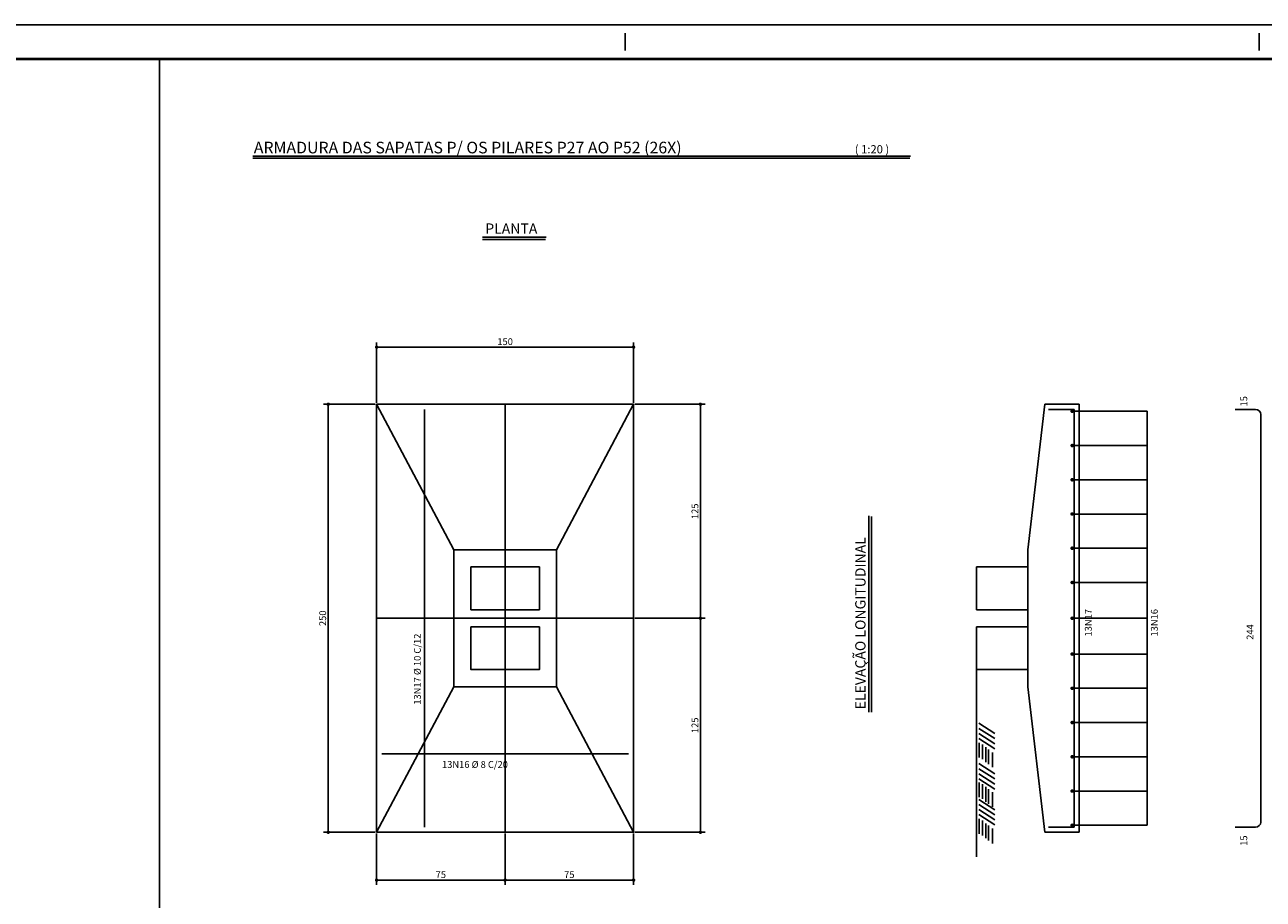
# Model space of a CAD drawing. Extents: x -1091 to 7040, y 2149 to 14440.
# Drawn here: x 3389 to 5196, y 12781 to 14058 of the extents above; entities that cross this region are included whole.
import ezdxf

# ---------------------------------------------------------------- set-up
doc = ezdxf.new("R2010")
doc.units = 0
doc.header["$LTSCALE"] = 18
doc.header["$MEASUREMENT"] = 0
doc.layers.get('0').update_dxf_attribs({"linetype": 'CONTINUOUS'})
doc.layers.get('DEFPOINTS').update_dxf_attribs({"linetype": 'CONTINUOUS'})
for name, color, linetype in [('01', 9, 'CONTINUOUS'), ('01EIXO', 134, 'CONTINUOUS'), ('03', 7, 'CONTINUOUS'), ('04', 30, 'CONTINUOUS'), ('05CORTES', 4, 'CONTINUOUS'), ('A-FORMATO', 1, 'CONTINUOUS'), ('COTA', 243, 'CONTINUOUS'), ('HACHURA', 134, 'CONTINUOUS'), ('TEXTO', 2, 'CONTINUOUS'), ('TITULO', 4, 'CONTINUOUS')]:
    doc.layers.add(name, color=color, linetype=linetype)
doc.styles.add('ROMAND', font='romand')
doc.styles.add('ROMANS', font='romans')
doc.dimstyles.new('COTA20', dxfattribs={"dimtxt": 10, "dimasz": 5, "dimexe": 7, "dimexo": 2, "dimgap": 3, "dimtad": 1, "dimtoh": 1, "dimdec": 1, "dimlfac": 0.4, "dimzin": 12, "dimtxsty": 'ROMANS', "dimblk1": 'DOT', "dimblk2": 'DOT', "dimsah": 1, "dimcen": 0, "dimdle": 7, "dimclrd": 243, "dimclre": 243, "dimclrt": 2, "dimazin": 3, "dimtfac": 1, "dimtdec": 4, "dimtix": 1, "dimtofl": 0, "dimtmove": 0, "dimatfit": 3, "dimtolj": 1, "dimtzin": 12})

# ---------------------------------------------------------------- blocks, each defined once
blk = doc.blocks.new('_DOT')
at = {"color": 243, "linetype": 'BYBLOCK'}
blk.add_line((-0.5, 0), (-1, 0), dxfattribs=at)
at = {"color": 243, "linetype": 'BYBLOCK', "const_width": 0.5}
blk.add_lwpolyline([(-0.25, 0, 1), (0.25, 0, 1)], format="xyb", close=True, dxfattribs=at)
blk = doc.blocks.new('*D14')
at = {"layer": 'COTA', "color": 243, "linetype": 'BYBLOCK'}
for p, q in [((3902.4, 13505.5, -9180), (3902.4, 13593.9, -9180)), ((4277.4, 13505.5, -9180), (4277.4, 13593.9, -9180)), ((4272.4, 13586.9, -9180), (3907.4, 13586.9, -9180))]:
    blk.add_line(p, q, dxfattribs=at)
at = {"layer": 'DEFPOINTS', "color": 243, "linetype": 'BYBLOCK'}
for p in [(3902.4, 13503.5, -9180), (4277.4, 13503.5, -9180)]:
    blk.add_point(p, dxfattribs=at)
at = {"layer": 'COTA', "color": 243, "linetype": 'BYBLOCK', "xscale": 5, "yscale": 5, "zscale": 5, "rotation": 180}
blk.add_blockref('_DOT', (3902.4, 13586.9, -9180), dxfattribs=at)
at = {"layer": 'COTA', "color": 243, "linetype": 'BYBLOCK', "xscale": 5, "yscale": 5, "zscale": 5}
blk.add_blockref('_DOT', (4277.4, 13586.9, -9180), dxfattribs=at)
at = {"layer": 'COTA', "color": 2, "linetype": 'BYBLOCK', "insert": (4089.9, 13594.9, -9180), "char_height": 10, "attachment_point": 5, "style": 'ROMANS'}
blk.add_mtext('\\A1;150', dxfattribs=at)
blk = doc.blocks.new('*D15')
at = {"layer": 'COTA', "color": 243, "linetype": 'BYBLOCK'}
for p, q in [((3900.4, 13503.5, -9180), (3824.7, 13503.5, -9180)), ((3831.7, 13498.5, -9180), (3831.7, 12883.5, -9180)), ((3900.4, 12878.5, -9180), (3824.7, 12878.5, -9180))]:
    blk.add_line(p, q, dxfattribs=at)
at = {"layer": 'DEFPOINTS', "color": 243, "linetype": 'BYBLOCK'}
for p in [(3902.4, 13503.5, -9180), (3902.4, 12878.5, -9180)]:
    blk.add_point(p, dxfattribs=at)
at = {"layer": 'COTA', "color": 243, "linetype": 'BYBLOCK', "xscale": 5, "yscale": 5, "zscale": 5}
for p, rotation in [((3831.7, 13503.5, -9180), 90), ((3831.7, 12878.5, -9180), 270)]:
    blk.add_blockref('_DOT', p, dxfattribs=dict(at, rotation=rotation))
at = {"layer": 'COTA', "color": 2, "linetype": 'BYBLOCK', "insert": (3823.7, 13191, -9180), "char_height": 10, "attachment_point": 5, "rotation": 90, "style": 'ROMANS'}
blk.add_mtext('\\A1;250', dxfattribs=at)
blk = doc.blocks.new('*D16')
at = {"layer": 'COTA', "color": 243, "linetype": 'BYBLOCK'}
for p, q in [((3902.4, 12876.5, -9180), (3902.4, 12801.7, -9180)), ((4089.9, 12876.5, -9180), (4089.9, 12801.7, -9180)), ((3907.4, 12808.7, -9180), (4084.9, 12808.7, -9180))]:
    blk.add_line(p, q, dxfattribs=at)
at = {"layer": 'DEFPOINTS', "color": 243, "linetype": 'BYBLOCK'}
for p in [(3902.4, 12878.5, -9180), (4089.9, 12878.5, -9180)]:
    blk.add_point(p, dxfattribs=at)
at = {"layer": 'COTA', "color": 243, "linetype": 'BYBLOCK', "xscale": 5, "yscale": 5, "zscale": 5, "rotation": 180}
blk.add_blockref('_DOT', (3902.4, 12808.7, -9180), dxfattribs=at)
at = {"layer": 'COTA', "color": 243, "linetype": 'BYBLOCK', "xscale": 5, "yscale": 5, "zscale": 5}
blk.add_blockref('_DOT', (4089.9, 12808.7, -9180), dxfattribs=at)
at = {"layer": 'COTA', "color": 2, "linetype": 'BYBLOCK', "insert": (3996.1, 12816.7, -9180), "char_height": 10, "attachment_point": 5, "style": 'ROMANS'}
blk.add_mtext('\\A1;75', dxfattribs=at)
blk = doc.blocks.new('*D17')
at = {"layer": 'COTA', "color": 243, "linetype": 'BYBLOCK'}
for p, q in [((4089.9, 12876.5, -9180), (4089.9, 12801.7, -9180)), ((4277.4, 12876.5, -9180), (4277.4, 12801.7, -9180)), ((4094.9, 12808.7, -9180), (4272.4, 12808.7, -9180))]:
    blk.add_line(p, q, dxfattribs=at)
at = {"layer": 'DEFPOINTS', "color": 243, "linetype": 'BYBLOCK'}
for p in [(4089.9, 12878.5, -9180), (4277.4, 12878.5, -9180)]:
    blk.add_point(p, dxfattribs=at)
at = {"layer": 'COTA', "color": 243, "linetype": 'BYBLOCK', "xscale": 5, "yscale": 5, "zscale": 5, "rotation": 180}
blk.add_blockref('_DOT', (4089.9, 12808.7, -9180), dxfattribs=at)
at = {"layer": 'COTA', "color": 243, "linetype": 'BYBLOCK', "xscale": 5, "yscale": 5, "zscale": 5}
blk.add_blockref('_DOT', (4277.4, 12808.7, -9180), dxfattribs=at)
at = {"layer": 'COTA', "color": 2, "linetype": 'BYBLOCK', "insert": (4183.6, 12816.7, -9180), "char_height": 10, "attachment_point": 5, "style": 'ROMANS'}
blk.add_mtext('\\A1;75', dxfattribs=at)
blk = doc.blocks.new('*D18')
at = {"layer": 'COTA', "color": 243, "linetype": 'BYBLOCK'}
for p, q in [((4279.4, 13503.5, -9180), (4382, 13503.5, -9180)), ((4375, 13498.5, -9180), (4375, 13196, -9180)), ((4279.4, 13191, -9180), (4382, 13191, -9180))]:
    blk.add_line(p, q, dxfattribs=at)
at = {"layer": 'DEFPOINTS', "color": 243, "linetype": 'BYBLOCK'}
for p in [(4277.4, 13503.5, -9180), (4277.4, 13191, -9180)]:
    blk.add_point(p, dxfattribs=at)
at = {"layer": 'COTA', "color": 243, "linetype": 'BYBLOCK', "xscale": 5, "yscale": 5, "zscale": 5}
for p, rotation in [((4375, 13503.5, -9180), 90), ((4375, 13191, -9180), 270)]:
    blk.add_blockref('_DOT', p, dxfattribs=dict(at, rotation=rotation))
at = {"layer": 'COTA', "color": 2, "linetype": 'BYBLOCK', "insert": (4367, 13347.2, -9180), "char_height": 10, "attachment_point": 5, "rotation": 90, "style": 'ROMANS'}
blk.add_mtext('\\A1;125', dxfattribs=at)
blk = doc.blocks.new('*D19')
at = {"layer": 'COTA', "color": 243, "linetype": 'BYBLOCK'}
for p, q in [((4279.4, 13191, -9180), (4382, 13191, -9180)), ((4375, 13186, -9180), (4375, 12883.5, -9180)), ((4279.4, 12878.5, -9180), (4382, 12878.5, -9180))]:
    blk.add_line(p, q, dxfattribs=at)
at = {"layer": 'DEFPOINTS', "color": 243, "linetype": 'BYBLOCK'}
for p in [(4277.4, 13191, -9180), (4277.4, 12878.5, -9180)]:
    blk.add_point(p, dxfattribs=at)
at = {"layer": 'COTA', "color": 243, "linetype": 'BYBLOCK', "xscale": 5, "yscale": 5, "zscale": 5}
for p, rotation in [((4375, 13191, -9180), 90), ((4375, 12878.5, -9180), 270)]:
    blk.add_blockref('_DOT', p, dxfattribs=dict(at, rotation=rotation))
at = {"layer": 'COTA', "color": 2, "linetype": 'BYBLOCK', "insert": (4367, 13034.7, -9180), "char_height": 10, "attachment_point": 5, "rotation": 90, "style": 'ROMANS'}
blk.add_mtext('\\A1;125', dxfattribs=at)

msp = doc.modelspace()

# ---------------------------------------------------------------- linework, layer by layer
at = {"layer": '01'}
for p, q in [((4014.88, 13290.97, -9180), (3902.38, 13503.47, -9180)), ((4164.88, 13290.97, -9180), (4277.38, 13503.47, -9180)), ((4014.88, 13090.98, -9180), (3902.38, 12878.48, -9180)), ((4164.88, 13090.98, -9180), (4277.38, 12878.48, -9180))]:
    msp.add_line(p, q, dxfattribs=at)
msp.add_lwpolyline([(4014.88, 13090.98), (4164.88, 13090.98), (4164.88, 13290.97), (4014.88, 13290.97)], close=True, dxfattribs=at)
at = {"layer": '01EIXO'}
for p, q in [((4089.88, 13503.47, -9180), (4089.88, 12878.48, -9180)), ((4917.57, 13493.23, -9180), (5026.92, 13493.23, -9180)), ((5026.92, 12888.72, -9180), (5026.92, 13493.23, -9180)), ((4917.57, 13443.23, -9180), (5026.92, 13443.23, -9180)), ((4917.57, 13393.23, -9180), (5026.92, 13393.23, -9180)), ((4917.57, 13343.23, -9180), (5026.92, 13343.23, -9180)), ((4917.57, 13293.23, -9180), (5026.92, 13293.23, -9180)), ((4917.57, 13243.23, -9180), (5026.92, 13243.23, -9180)), ((3902.38, 13190.97, -9180), (4277.38, 13190.97, -9180)), ((4917.57, 13190.97, -9180), (5026.92, 13190.97, -9180)), ((4917.57, 13138.72, -9180), (5026.92, 13138.72, -9180)), ((4917.57, 13088.72, -9180), (5026.92, 13088.72, -9180)), ((4781.14, 13037.63, -9180), (4804.62, 13022.59, -9180)), ((4917.57, 13038.72, -9180), (5026.92, 13038.72, -9180)), ((4781.14, 13030.23, -9180), (4804.62, 13015.2, -9180)), ((4781.14, 13022.84, -9180), (4804.62, 13007.81, -9180)), ((4781.14, 13015.45, -9180), (4804.62, 13000.42, -9180)), ((4781.96, 12987.47, -9180), (4781.96, 13009.11, -9180)), ((4786.67, 12985.11, -9180), (4786.67, 13006.76, -9180)), ((4791.43, 12980.89, -9180), (4791.43, 13002.53, -9180)), ((4795.65, 12977.72, -9180), (4795.65, 12999.37, -9180)), ((4801.46, 12973.5, -9180), (4801.46, 12995.14, -9180)), ((4917.57, 12988.72, -9180), (5026.92, 12988.72, -9180)), ((4781.14, 12978.71, -9180), (4804.62, 12963.68, -9180)), ((4781.14, 12971.32, -9180), (4804.62, 12956.29, -9180)), ((4781.14, 12963.93, -9180), (4804.62, 12948.9, -9180)), ((4781.14, 12956.54, -9180), (4804.62, 12941.51, -9180)), ((4781.96, 12929.61, -9180), (4781.96, 12951.26, -9180)), ((4786.67, 12927.26, -9180), (4786.67, 12948.9, -9180)), ((4791.43, 12923.03, -9180), (4791.43, 12944.68, -9180)), ((4781.14, 12926.45, -9180), (4804.62, 12911.42, -9180)), ((4795.65, 12919.87, -9180), (4795.65, 12941.51, -9180)), ((4801.46, 12915.64, -9180), (4801.46, 12937.29, -9180)), ((4917.57, 12938.72, -9180), (5026.92, 12938.72, -9180)), ((4781.14, 12919.06, -9180), (4804.62, 12904.03, -9180)), ((4781.14, 12911.67, -9180), (4804.62, 12896.64, -9180)), ((4781.14, 12904.28, -9180), (4804.62, 12889.25, -9180)), ((4781.96, 12876.3, -9180), (4781.96, 12897.94, -9180)), ((4786.67, 12873.94, -9180), (4786.67, 12895.58, -9180)), ((4791.43, 12869.72, -9180), (4791.43, 12891.36, -9180)), ((4917.57, 12888.72, -9180), (5026.92, 12888.72, -9180)), ((4795.65, 12866.55, -9180), (4795.65, 12888.19, -9180)), ((4801.46, 12862.32, -9180), (4801.46, 12883.97, -9180))]:
    msp.add_line(p, q, dxfattribs=at)
at = {"layer": '03'}
for p, q in [((3585.36, 14007.62, -9180), (3585.36, 10227.62, -9180)), ((4852.85, 13290.97, -9180), (4877.85, 13503.47, -9180)), ((4927.85, 13503.47, -9180), (4877.85, 13503.47, -9180)), ((4927.85, 12878.48, -9180), (4927.85, 13503.47, -9180)), ((4852.85, 13090.98, -9180), (4852.85, 13290.97, -9180)), ((4852.85, 13265.97, -9180), (4777.85, 13265.97, -9180)), ((4777.85, 13203.47, -9180), (4777.85, 13265.97, -9180)), ((4777.85, 13203.47, -9180), (4852.85, 13203.47, -9180)), ((4777.85, 13115.98, -9180), (4777.85, 13178.47, -9180)), ((4777.85, 13178.47, -9180), (4852.85, 13178.47, -9180)), ((4777.85, 13115.98, -9180), (4852.85, 13115.98, -9180)), ((4852.85, 13090.98, -9180), (4877.85, 12878.48, -9180)), ((4877.85, 12878.48, -9180), (4927.85, 12878.48, -9180))]:
    msp.add_line(p, q, dxfattribs=at)
msp.add_lwpolyline([(3902.38, 12878.48), (4277.38, 12878.48), (4277.38, 13503.47), (3902.38, 13503.47)], close=True, dxfattribs=at)
at = {"layer": '03', "const_width": 2.6}
for points in [[(4916.27, 13493.23, -1), (4918.87, 13493.23, -1)], [(4916.27, 13443.23, -1), (4918.87, 13443.23, -1)], [(4916.27, 13393.23, -1), (4918.87, 13393.23, -1)], [(4916.27, 13343.23, -1), (4918.87, 13343.23, -1)], [(4916.27, 13293.23, -1), (4918.87, 13293.23, -1)], [(4916.27, 13243.23, -1), (4918.87, 13243.23, -1)], [(4916.27, 13190.97, 1), (4918.87, 13190.97, 1)], [(4916.27, 13138.72, 1), (4918.87, 13138.72, 1)], [(4916.27, 13088.72, 1), (4918.87, 13088.72, 1)], [(4916.27, 13038.72, 1), (4918.87, 13038.72, 1)], [(4916.27, 12988.72, 1), (4918.87, 12988.72, 1)], [(4916.27, 12938.72, 1), (4918.87, 12938.72, 1)], [(4916.27, 12888.72, 1), (4918.87, 12888.72, 1)]]:
    msp.add_lwpolyline(points, format="xyb", close=True, dxfattribs=at)
at = {"layer": '04'}
for p, q in [((4039.88, 13203.47, -9180), (4139.88, 13203.47, -9180)), ((4039.88, 13178.47, -9180), (4139.88, 13178.47, -9180)), ((4777.85, 12842.43, -9180), (4777.85, 13115.98, -9180))]:
    msp.add_line(p, q, dxfattribs=at)
for points in [[(4139.88, 13203.47), (4139.88, 13265.97), (4039.88, 13265.97), (4039.88, 13203.47)], [(4039.88, 13178.47), (4039.88, 13115.97), (4139.88, 13115.97), (4139.88, 13178.47)]]:
    msp.add_lwpolyline(points, dxfattribs=at)
at = {"layer": '05CORTES'}
for p, q in [((3972.04, 13495.97, -9180), (3972.04, 12885.98, -9180)), ((4920.35, 13495.97, -9180), (4882.85, 13495.97, -9180)), ((4920.35, 12885.98, -9180), (4920.35, 13495.97, -9180)), ((5185.31, 13495.97, -9180), (5155.31, 13495.97, -9180)), ((5192.81, 12893.48, -9180), (5192.81, 13488.47, -9180)), ((3909.88, 12992.98, -9180), (4269.88, 12992.98, -9180)), ((4882.85, 12885.98, -9180), (4920.35, 12885.98, -9180)), ((5155.31, 12885.98, -9180), (5185.31, 12885.98, -9180))]:
    msp.add_line(p, q, dxfattribs=at)
for centre, start, end in [((5185.31, 13488.47, -9180), 0, 90), ((5185.31, 12893.48, -9180), 270, 360)]:
    msp.add_arc(centre, 7.5, start, end, dxfattribs=at)
at = {"layer": 'A-FORMATO', "color": 2, "ltscale": 10}
for p, q in [((4265.38, 14020.12, -9180), (4265.38, 14045.12, -9180)), ((5190.38, 14020.12, -9180), (5190.38, 14045.12, -9180))]:
    msp.add_line(p, q, dxfattribs=at)
at = {"layer": 'A-FORMATO', "color": 2, "ltscale": 10, "elevation": -9180}
msp.add_lwpolyline([(7040.38, 9852.62), (1095.38, 9852.62), (1095.38, 14057.62), (7040.38, 14057.62)], close=True, dxfattribs=at)
at = {"layer": 'A-FORMATO', "color": 2, "ltscale": 10, "const_width": 4, "elevation": -9180}
msp.add_lwpolyline([(6990.38, 9902.62), (1220.38, 9902.62), (1220.38, 14007.62), (6990.38, 14007.62)], close=True, dxfattribs=at)
at = {"layer": 'DEFPOINTS', "color": 243}
msp.add_point((4852.85, 13090.98, -9180), dxfattribs=at)
msp.add_point((4852.85, 13090.98, -9180), dxfattribs=at)
at = {"layer": 'HACHURA'}
for p, q in [((4681.63, 13865.95, -9180), (3721.57, 13865.95, -9180)), ((4680.87, 13862.95, -9180), (3721.57, 13862.95, -9180)), ((4149.89, 13747.68, -9180), (4056.94, 13747.68, -9180)), ((4148.94, 13743.93, -9180), (4056.94, 13743.93, -9180)), ((4620.79, 13340.39, -9180), (4620.79, 13054.05, -9180)), ((4624.54, 13339.44, -9180), (4624.54, 13054.05, -9180))]:
    msp.add_line(p, q, dxfattribs=at)

# ---------------------------------------------------------------- texts
at = {"layer": 'TEXTO', "style": 'ROMANS'}
for s, height, p in [('( 1:20 )', 12, (4600.3, 13869.82, -9180)), ('PLANTA', 15, (4060.97, 13752.51, -9180)), ('13N16 %%c 8 C/20', 10, (3997.79, 12972.47, -9180))]:
    msp.add_text(s, height=height, dxfattribs=at).set_placement(p)
for s, height, p in [('15', 10, (5173.09, 13500.25, -9180)), ('ELEVAÇÃO LONGITUDINAL', 15, (4615.96, 13058.08, -9180)), ('13N17', 10, (4946.12, 13164.35, -9180)), ('13N16', 10, (5042.49, 13164.35, -9180)), ('244', 10, (5182.15, 13159.54, -9180)), ('13N17 %%c 10 C/12', 10, (3966.86, 13064.78, -9180)), ('15', 10, (5173.09, 12858.7, -9180))]:
    msp.add_text(s, height=height, rotation=90, dxfattribs=at).set_placement(p)
at = {"layer": 'TITULO', "style": 'ROMAND'}
msp.add_text('ARMADURA DAS SAPATAS P/ OS PILARES P27 AO P52 (26X)', height=17, dxfattribs=at).set_placement((3723.09, 13869.82, -9180))

# ---------------------------------------------------------------- dimensions: what is measured, and where the dimension line sits
at = {"layer": 'COTA'}
for base, p1, p2, picture, middle in [((3902.38, 13586.9, -9180), (4277.38, 13503.47, -9180), (3902.38, 13503.47, -9180), '*D14', (4089.88, 13594.9, -9180)), ((4089.88, 12808.72, -9180), (3902.38, 12878.48, -9180), (4089.88, 12878.48, -9180), '*D16', (3996.13, 12816.72, -9180)), ((4277.38, 12808.72, -9180), (4089.88, 12878.48, -9180), (4277.38, 12878.48, -9180), '*D17', (4183.63, 12816.72, -9180))]:
    dim = msp.add_linear_dim(base=base, p1=p1, p2=p2, dimstyle='COTA20', dxfattribs=at)
    dim.commit()
    dim.dimension.update_dxf_attribs({"geometry": picture, "text_midpoint": middle})
for base, p1, p2, picture, middle in [((3831.74, 12878.48, -9180), (3902.38, 13503.47, -9180), (3902.38, 12878.48, -9180), '*D15', (3823.74, 13190.97, -9180)), ((4375, 13190.97, -9180), (4277.38, 13503.47, -9180), (4277.38, 13190.97, -9180), '*D18', (4367, 13347.22, -9180)), ((4375, 12878.48, -9180), (4277.38, 13190.97, -9180), (4277.38, 12878.48, -9180), '*D19', (4367, 13034.73, -9180))]:
    dim = msp.add_linear_dim(base=base, p1=p1, p2=p2, angle=90, dimstyle='COTA20', dxfattribs=at)
    dim.commit()
    dim.dimension.update_dxf_attribs({"geometry": picture, "text_midpoint": middle, "text_rotation": 90})

doc.saveas('drawing.dxf')
